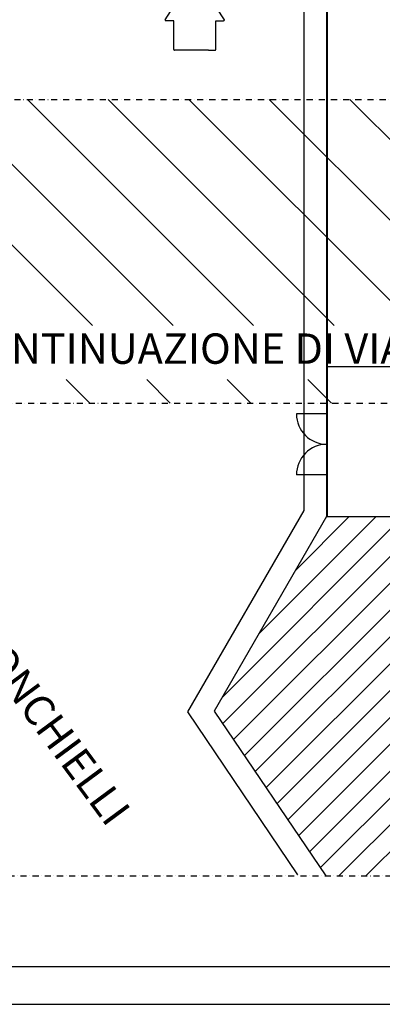
# Model space of a CAD drawing. Extents: x 44691 to 65691, y 69904 to 99604.
# Drawn here: x 58902 to 61288, y 69904 to 76389 of the extents above; entities that cross this region are included whole.
import ezdxf
from ezdxf.enums import TextEntityAlignment as Align

# ---------------------------------------------------------------- set-up
doc = ezdxf.new("R2010")
doc.units = 0
doc.header["$LTSCALE"] = 40
doc.header["$MEASUREMENT"] = 0
doc.linetypes.add('TRATTO-PUNTOX2', pattern=[2, 1, -0.5, 0, -0.5])
doc.layers.get('0').update_dxf_attribs({"linetype": 'CONTINUOUS'})
for name, color, linetype in [('ESTERNO', 1, 'CONTINUOUS'), ('RETINI', 8, 'CONTINUOUS'), ('SCRITTE-VARIE', 3, 'CONTINUOUS'), ('SQ100', 7, 'CONTINUOUS'), ('TENNIS', 1, 'CONTINUOUS')]:
    doc.layers.add(name, color=color, linetype=linetype)
doc.styles.add('ROMANS', font='romans')

# ---------------------------------------------------------------- blocks, each defined once
blk = doc.blocks.new('FREE-4')
for p, q in [((0.599, 0.39), (0.007, 0.009)), ((0.611, 0.276), (0.611, 0.38)), ((0.99, 0.276), (0.611, 0.276)), ((1, 0.18), (1, 0.266)), ((1, 0.18), (1, -0.266)), ((0.599, -0.39), (0.007, -0.009)), ((0.99, -0.276), (0.611, -0.276)), ((0.611, -0.276), (0.611, -0.38))]:
    blk.add_line(p, q)
for centre, start, end in [((0.601, 0.38), 0, 105), ((0.99, 0.266), 0, 90), ((0.009, 0), 105, 255), ((0.601, -0.38), 255, 0), ((0.99, -0.266), 270, 0)]:
    blk.add_arc(centre, 0.00948, start, end)

msp = doc.modelspace()

# ---------------------------------------------------------------- linework, layer by layer
at = {"layer": 'ESTERNO'}
for p, q in [((60922.08, 77166.09), (60922.08, 73116.09)), ((60924.58, 77168.59), (60924.58, 73118.59)), ((60772.08, 77016.09), (60772.08, 73156.28)), ((60924.58, 74104.65), (65278.6, 74104.65)), ((60923.53, 73792.38), (60723.53, 73792.38)), ((60923.53, 73392.38), (60723.53, 73392.38)), ((60772.08, 73156.28), (60006.17, 71829.69)), ((60922.08, 73116.09), (60182.94, 71835.86)), ((60922.08, 73116.09), (65278.6, 73116.09)), ((60006.17, 71829.69), (60730.46, 70755.88)), ((60182.94, 71835.86), (60915.9, 70749.2))]:
    msp.add_line(p, q, dxfattribs=at)
at = {"layer": 'ESTERNO', "color": 0, "linetype": 'TRATTO-PUNTOX2'}
for p, q in [((45411.2, 75863.31), (65278.6, 75863.31)), ((45019.41, 73863.31), (65278.6, 73863.31))]:
    msp.add_line(p, q, dxfattribs=at)
at = {"layer": 'ESTERNO', "linetype": 'TRATTO-PUNTOX2'}
msp.add_line((55863, 70749.2), (65278.6, 70749.2), dxfattribs=at)
at = {"layer": 'RETINI', "ltscale": 10}
for p, q in [((59380.89, 74375.26), (57892.84, 75863.31)), ((59911.22, 74375.26), (58423.17, 75863.31)), ((60441.55, 74375.26), (58953.5, 75863.31)), ((60971.88, 74375.26), (59483.83, 75863.31)), ((61502.21, 74375.26), (60014.16, 75863.31)), ((62032.54, 74375.26), (60544.49, 75863.31)), ((62562.87, 74375.26), (61074.82, 75863.31)), ((59362.51, 73863.31), (59207.7, 74018.12)), ((59892.84, 73863.31), (59738.03, 74018.12)), ((60423.17, 73863.31), (60268.36, 74018.12)), ((60953.5, 73863.31), (60798.69, 74018.12))]:
    msp.add_line(p, q, dxfattribs=at)
at = {"layer": 'RETINI'}
for p, q in [((60235.71, 71927.26), (61424.53, 73116.09)), ((60238.58, 71753.36), (61601.31, 73116.09)), ((60309.79, 71647.79), (61778.09, 73116.09)), ((60381, 71542.22), (61954.86, 73116.09)), ((60452.21, 71436.65), (62131.64, 73116.09)), ((60477.19, 72345.52), (61247.76, 73116.09)), ((60523.41, 71331.08), (62308.42, 73116.09)), ((60594.62, 71225.51), (62485.19, 73116.09)), ((60665.83, 71119.94), (62661.97, 73116.09)), ((60718.67, 72763.78), (61070.98, 73116.09)), ((60737.03, 71014.37), (62838.75, 73116.09)), ((60808.24, 70908.81), (63015.52, 73116.09)), ((60879.45, 70803.24), (63192.3, 73116.09)), ((61002.19, 70749.2), (63369.08, 73116.09)), ((61178.97, 70749.2), (63545.85, 73116.09))]:
    msp.add_line(p, q, dxfattribs=at)
at = {"layer": 'SQ100', "color": 3}
msp.add_line((44941.3, 70154.14), (65441.3, 70154.14), dxfattribs=at)
at = {"layer": 'SQ100', "color": 1}
msp.add_line((44691.3, 69904.14), (65691.3, 69904.14), dxfattribs=at)
at = {"layer": 'TENNIS', "ltscale": 10}
for centre, start, end in [((60923.53, 73792.38), 180, 270), ((60923.53, 73392.41), 90, 180.008953)]:
    msp.add_arc(centre, 200, start, end, dxfattribs=at)

# ---------------------------------------------------------------- block references
at = {"layer": 'SCRITTE-VARIE', "xscale": 500, "yscale": 500, "zscale": 500, "rotation": 270}
msp.add_blockref('FREE-4', (60054.16, 76687.51), dxfattribs=at)

# ---------------------------------------------------------------- texts
at = {"layer": 'SCRITTE-VARIE', "style": 'ROMANS'}
msp.add_text("NUOVA VIABILITA' DI PRG: CONTINUAZIONE DI VIA REGALDI", height=200, dxfattribs=at).set_placement((58868.57, 74196.69), align=Align.MIDDLE)
msp.add_text('VIA PONCHIELLI', height=200, rotation=306.490788, dxfattribs=at).set_placement((58938.78, 71921.12), align=Align.MIDDLE)

doc.saveas('drawing.dxf')
